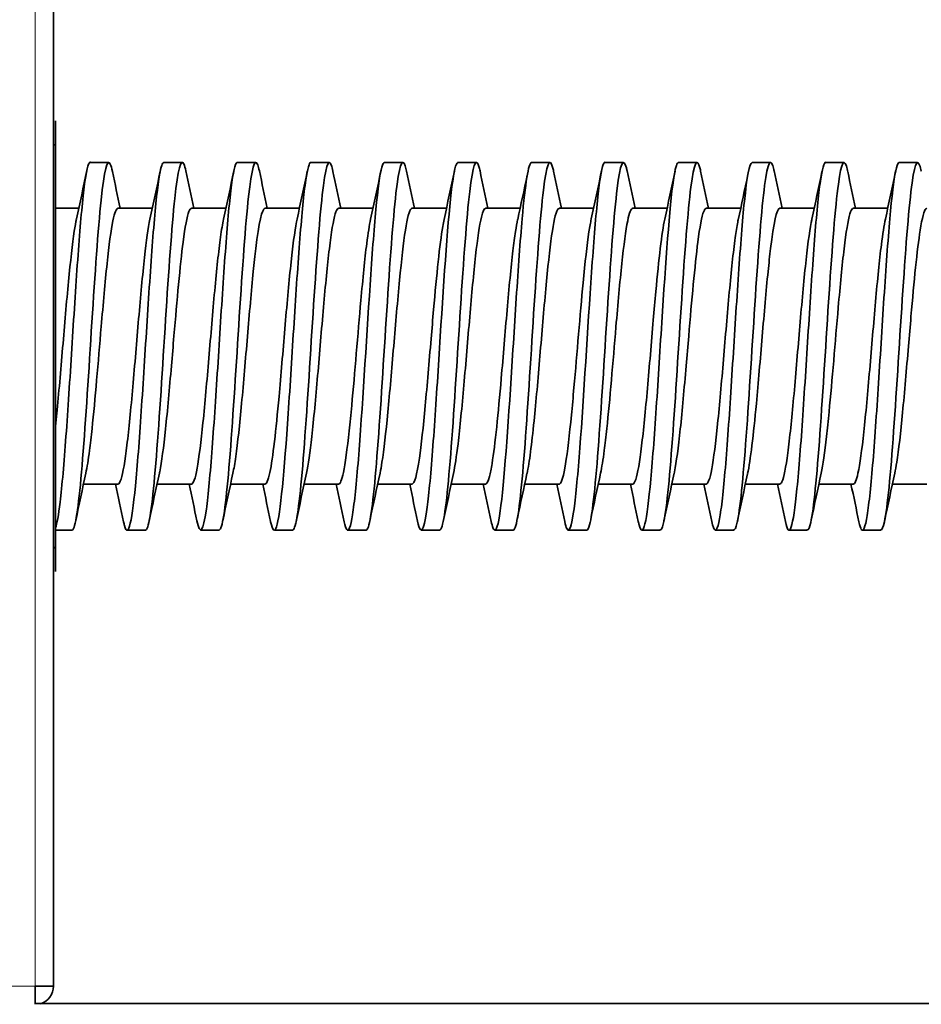
# Model space of a CAD drawing. Units: millimetres. Extents: x 1256 to 11261, y 111 to 7015.
# Drawn here: x 4407 to 4456, y 3315 to 3369 of the extents above; entities that cross this region are included whole.
import ezdxf

# ---------------------------------------------------------------- set-up
doc = ezdxf.new("R2010")
doc.units = ezdxf.units.MM
doc.layers.add('Widoczne (ISO)', color=1, linetype='Continuous', lineweight=35)
doc.layers.add('Widoczne wąskie (ISO)', color=3, linetype='Continuous', lineweight=9)

msp = doc.modelspace()

# ---------------------------------------------------------------- linework, layer by layer
at = {"layer": 'Widoczne (ISO)'}
for p, q in [((4409.225, 3316.268), (4409.225, 3385.868)), ((4409.325, 3363.318), (4409.325, 3338.818)), ((4409.225, 3361.968), (4409.325, 3362.068)), ((4412.225, 3361.068), (4411.225, 3361.068)), ((4416.225, 3361.068), (4415.226, 3361.068)), ((4420.221, 3361.068), (4419.225, 3361.068)), ((4424.225, 3361.068), (4423.225, 3361.068)), ((4428.225, 3361.068), (4427.226, 3361.068)), ((4432.225, 3361.068), (4431.225, 3361.068)), ((4436.225, 3361.068), (4435.225, 3361.068)), ((4440.225, 3361.068), (4439.225, 3361.068)), ((4444.225, 3361.068), (4443.226, 3361.068)), ((4448.225, 3361.068), (4447.225, 3361.068)), ((4452.225, 3361.068), (4451.225, 3361.068)), ((4456.225, 3361.068), (4455.226, 3361.068)), ((4410.598, 3358.568), (4409.325, 3358.568)), ((4414.598, 3358.568), (4412.726, 3358.568)), ((4418.599, 3358.568), (4416.725, 3358.568)), ((4422.598, 3358.568), (4420.726, 3358.568)), ((4426.599, 3358.568), (4424.725, 3358.568)), ((4430.597, 3358.568), (4428.726, 3358.568)), ((4434.602, 3358.568), (4432.725, 3358.568)), ((4438.598, 3358.568), (4436.726, 3358.568)), ((4442.597, 3358.568), (4440.725, 3358.568)), ((4446.601, 3358.568), (4444.725, 3358.568)), ((4450.599, 3358.568), (4448.726, 3358.568)), ((4454.598, 3358.568), (4452.726, 3358.568)), ((4411.725, 3358.14), (4411.725, 3358.14)), ((4419.726, 3358.138), (4419.726, 3358.138)), ((4451.725, 3358.13), (4451.725, 3358.131)), ((4424.013, 3354.343), (4424.013, 3354.344)), ((4428.013, 3354.343), (4428.013, 3354.343)), ((4432.013, 3354.342), (4432.013, 3354.343)), ((4435.438, 3354.343), (4435.438, 3354.343)), ((4436.013, 3354.343), (4436.013, 3354.343)), ((4440.013, 3354.342), (4440.013, 3354.344)), ((4447.438, 3354.338), (4447.438, 3354.339)), ((4411.725, 3351.067), (4411.725, 3351.07)), ((4415.725, 3351.069), (4415.725, 3351.071)), ((4419.726, 3351.065), (4419.725, 3351.069)), ((4421.726, 3351.068), (4421.725, 3351.07)), ((4427.725, 3351.067), (4427.725, 3351.067)), ((4431.726, 3351.068), (4431.726, 3351.068)), ((4433.726, 3351.064), (4433.726, 3351.065)), ((4435.725, 3351.07), (4435.725, 3351.074)), ((4439.725, 3351.065), (4439.725, 3351.067)), ((4443.726, 3351.069), (4443.725, 3351.07)), ((4447.726, 3351.068), (4447.725, 3351.073)), ((4409.438, 3347.795), (4409.438, 3347.794)), ((4410.013, 3347.794), (4410.013, 3347.794)), ((4418.013, 3347.794), (4418.013, 3347.794)), ((4430.013, 3347.794), (4430.013, 3347.795)), ((4433.438, 3347.796), (4433.438, 3347.794)), ((4442.013, 3347.794), (4442.013, 3347.794)), ((4446.013, 3347.795), (4446.013, 3347.795)), ((4449.438, 3347.794), (4449.438, 3347.794)), ((4450.013, 3347.794), (4450.013, 3347.794)), ((4412.726, 3343.568), (4410.852, 3343.568)), ((4416.726, 3343.568), (4414.852, 3343.568)), ((4420.725, 3343.568), (4418.852, 3343.568)), ((4424.726, 3343.568), (4422.852, 3343.568)), ((4428.725, 3343.568), (4426.852, 3343.568)), ((4432.725, 3343.568), (4430.855, 3343.568)), ((4436.725, 3343.568), (4434.85, 3343.568)), ((4440.726, 3343.568), (4438.851, 3343.568)), ((4444.725, 3343.568), (4442.854, 3343.568)), ((4448.725, 3343.568), (4446.852, 3343.568)), ((4452.726, 3343.568), (4450.852, 3343.568)), ((4456.726, 3343.568), (4454.852, 3343.568)), ((4410.225, 3341.068), (4409.325, 3341.068)), ((4414.225, 3341.068), (4413.243, 3341.068)), ((4418.225, 3341.068), (4417.226, 3341.068)), ((4422.225, 3341.068), (4421.249, 3341.068)), ((4426.225, 3341.068), (4425.252, 3341.068)), ((4430.225, 3341.068), (4429.225, 3341.068)), ((4434.225, 3341.068), (4433.225, 3341.068)), ((4438.225, 3341.068), (4437.235, 3341.068)), ((4442.225, 3341.068), (4441.226, 3341.068)), ((4446.225, 3341.068), (4445.237, 3341.068)), ((4450.225, 3341.068), (4449.225, 3341.068)), ((4454.225, 3341.068), (4453.254, 3341.068)), ((4409.225, 3340.168), (4409.325, 3340.068)), ((4408.225, 3316.268), (4409.225, 3316.268)), ((4408.225, 3315.282), (4408.225, 3316.268)), ((4658.225, 3315.318), (4408.225, 3315.318))]:
    msp.add_line(p, q, dxfattribs=at)
msp.add_arc((4408.225, 3316.268), 1, 287.2514, 0, dxfattribs=at)
for points, knots in [([(4411.225, 3361.077), (4411.208, 3361.079), (4411.084, 3361.009), (4410.854, 3359.747), (4410.536, 3355.969), (4410.218, 3350.939), (4409.9, 3345.968), (4409.602, 3342.475), (4409.411, 3341.401), (4409.325, 3341.19)], [249.756791, 249.756791, 249.756791, 249.756791, 249.840113, 250.339794, 250.839474, 251.339154, 251.838834, 252.338515, 252.741129, 252.741129, 252.741129, 252.741129]), ([(4410.225, 3341.071), (4410.252, 3341.069), (4410.279, 3341.095), (4410.473, 3341.48), (4410.64, 3342.885), (4410.975, 3347.043), (4411.142, 3349.77), (4411.476, 3354.975), (4411.643, 3357.419), (4411.977, 3360.607), (4412.144, 3361.33), (4412.35, 3360.896), (4412.389, 3360.756), (4412.427, 3360.564)], [-246.615083, -246.615083, -246.615083, -246.615083, -246.488257, -246.488257, -245.700847, -245.700847, -244.913437, -244.913437, -244.126026, -244.126026, -243.338616, -243.338616, -243.15609, -243.15609, -243.15609, -243.15609]), ([(4415.226, 3361.063), (4415.147, 3361.064), (4414.962, 3360.535), (4414.671, 3357.787), (4414.353, 3353.148), (4414.035, 3348.004), (4413.717, 3343.59), (4413.399, 3341.048), (4413.171, 3340.926), (4413.049, 3341.437), (4413.033, 3341.514)], [243.47278, 243.47278, 243.47278, 243.47278, 243.843951, 244.343631, 244.843311, 245.342991, 245.842672, 246.342352, 246.842032, 246.917617, 246.917617, 246.917617, 246.917617]), ([(4414.225, 3341.071), (4414.256, 3341.07), (4414.286, 3341.102), (4414.483, 3341.544), (4414.651, 3342.987), (4414.985, 3347.196), (4415.152, 3349.935), (4415.486, 3355.128), (4415.653, 3357.55), (4415.987, 3360.67), (4416.154, 3361.349), (4416.355, 3360.876), (4416.388, 3360.756), (4416.421, 3360.598)], [-240.331906, -240.331906, -240.331906, -240.331906, -240.188975, -240.188975, -239.401564, -239.401564, -238.614154, -238.614154, -237.826744, -237.826744, -237.039333, -237.039333, -236.883555, -236.883555, -236.883555, -236.883555]), ([(4419.225, 3361.068), (4419.192, 3361.069), (4419.052, 3360.899), (4418.807, 3359.316), (4418.489, 3355.266), (4418.171, 3350.158), (4417.853, 3345.329), (4417.47, 3341.096), (4417.194, 3340.764), (4417.023, 3341.572)], [237.190301, 237.190301, 237.190301, 237.190301, 237.348108, 237.847788, 238.347468, 238.847148, 239.346829, 239.846509, 240.649117, 240.649117, 240.649117, 240.649117]), ([(4418.225, 3341.072), (4418.259, 3341.07), (4418.293, 3341.11), (4418.494, 3341.61), (4418.661, 3343.092), (4418.995, 3347.351), (4419.162, 3350.101), (4419.496, 3355.281), (4419.663, 3357.679), (4419.998, 3360.73), (4420.165, 3361.365), (4420.361, 3360.853), (4420.39, 3360.746), (4420.418, 3360.609)], [-234.048728, -234.048728, -234.048728, -234.048728, -233.889692, -233.889692, -233.102282, -233.102282, -232.314871, -232.314871, -231.527461, -231.527461, -230.740051, -230.740051, -230.603904, -230.603904, -230.603904, -230.603904]), ([(4423.225, 3361.067), (4423.131, 3361.067), (4422.931, 3360.364), (4422.624, 3357.169), (4422.306, 3352.401), (4421.882, 3345.521), (4421.458, 3340.714), (4421.138, 3341.029), (4421.031, 3341.535), (4421.03, 3341.541)], [230.907111, 230.907111, 230.907111, 230.907111, 231.351945, 231.851625, 232.351305, 232.850986, 233.850346, 234.350026, 234.355514, 234.355514, 234.355514, 234.355514]), ([(4422.225, 3341.073), (4422.263, 3341.07), (4422.3, 3341.119), (4422.504, 3341.678), (4422.671, 3343.199), (4423.005, 3347.507), (4423.172, 3350.267), (4423.507, 3355.432), (4423.674, 3357.806), (4424.008, 3360.788), (4424.175, 3361.379), (4424.369, 3360.823), (4424.396, 3360.717), (4424.424, 3360.585)], [-227.765548, -227.765548, -227.765548, -227.765548, -227.590409, -227.590409, -226.802999, -226.802999, -226.015589, -226.015589, -225.228179, -225.228179, -224.440768, -224.440768, -224.312574, -224.312574, -224.312574, -224.312574]), ([(4427.226, 3361.067), (4427.176, 3361.068), (4427.021, 3360.787), (4426.759, 3358.825), (4426.335, 3353.106), (4425.911, 3345.708), (4425.487, 3341.53), (4425.23, 3340.822), (4425.079, 3341.304), (4425.034, 3341.519)], [224.623575, 224.623575, 224.623575, 224.623575, 224.856102, 225.355782, 225.855463, 226.854823, 227.354503, 227.854183, 228.065899, 228.065899, 228.065899, 228.065899]), ([(4426.225, 3341.073), (4426.266, 3341.071), (4426.307, 3341.129), (4426.514, 3341.749), (4426.681, 3343.308), (4427.015, 3347.664), (4427.183, 3350.433), (4427.517, 3355.582), (4427.684, 3357.931), (4428.018, 3360.844), (4428.185, 3361.39), (4428.376, 3360.796), (4428.4, 3360.699), (4428.424, 3360.581)], [-221.482366, -221.482366, -221.482366, -221.482366, -221.291127, -221.291127, -220.503717, -220.503717, -219.716306, -219.716306, -218.928896, -218.928896, -218.141486, -218.141486, -218.028121, -218.028121, -218.028121, -218.028121]), ([(4431.225, 3361.064), (4431.221, 3361.064), (4431.111, 3361.049), (4430.789, 3359.699), (4430.365, 3353.308), (4429.941, 3346.566), (4429.529, 3341.406), (4429.224, 3340.601), (4429.025, 3341.549)], [218.341322, 218.341322, 218.341322, 218.341322, 218.360259, 218.859939, 219.8593, 220.35898, 220.85866, 221.797275, 221.797275, 221.797275, 221.797275]), ([(4430.225, 3341.074), (4430.269, 3341.071), (4430.313, 3341.14), (4430.524, 3341.822), (4430.692, 3343.419), (4431.026, 3347.821), (4431.193, 3350.599), (4431.527, 3355.731), (4431.694, 3358.055), (4432.028, 3360.897), (4432.195, 3361.398), (4432.382, 3360.772), (4432.401, 3360.692), (4432.421, 3360.599)], [-215.199183, -215.199183, -215.199183, -215.199183, -214.991844, -214.991844, -214.204434, -214.204434, -213.417024, -213.417024, -212.629613, -212.629613, -211.842203, -211.842203, -211.750419, -211.750419, -211.750419, -211.750419]), ([(4435.225, 3361.067), (4435.054, 3361.04), (4434.777, 3359.237), (4434.394, 3353.792), (4433.97, 3346.904), (4433.546, 3341.331), (4433.197, 3340.893), (4433.06, 3341.4), (4433.029, 3341.546)], [212.057613, 212.057613, 212.057613, 212.057613, 212.863777, 213.363457, 213.863137, 214.862498, 215.362178, 215.507633, 215.507633, 215.507633, 215.507633]), ([(4434.225, 3341.075), (4434.273, 3341.072), (4434.32, 3341.151), (4434.535, 3341.898), (4434.702, 3343.532), (4435.036, 3347.98), (4435.203, 3350.765), (4435.537, 3355.879), (4435.704, 3358.176), (4436.039, 3360.947), (4436.206, 3361.403), (4436.389, 3360.742), (4436.406, 3360.673), (4436.422, 3360.593)], [-208.915998, -208.915998, -208.915998, -208.915998, -208.692562, -208.692562, -207.905151, -207.905151, -207.117741, -207.117741, -206.330331, -206.330331, -205.54292, -205.54292, -205.465348, -205.465348, -205.465348, -205.465348]), ([(4439.226, 3361.074), (4439.206, 3361.076), (4439.08, 3360.996), (4438.848, 3359.693), (4438.423, 3354.589), (4437.999, 3347.094), (4437.575, 3342.179), (4437.287, 3340.798), (4437.105, 3341.178), (4437.029, 3341.541)], [205.774151, 205.774151, 205.774151, 205.774151, 205.868253, 206.367934, 206.867614, 207.866974, 208.366655, 208.866335, 209.224739, 209.224739, 209.224739, 209.224739]), ([(4438.225, 3341.075), (4438.276, 3341.072), (4438.327, 3341.164), (4438.545, 3341.976), (4438.712, 3343.647), (4439.046, 3348.139), (4439.213, 3350.931), (4439.548, 3356.026), (4439.715, 3358.296), (4440.049, 3360.995), (4440.216, 3361.406), (4440.396, 3360.714), (4440.408, 3360.659), (4440.421, 3360.599)], [-202.632811, -202.632811, -202.632811, -202.632811, -202.393279, -202.393279, -201.605869, -201.605869, -200.818458, -200.818458, -200.031048, -200.031048, -199.243638, -199.243638, -199.18373, -199.18373, -199.18373, -199.18373]), ([(4443.226, 3361.064), (4443.145, 3361.068), (4442.852, 3360.22), (4442.453, 3354.79), (4442.029, 3347.882), (4441.71, 3343.533), (4441.392, 3340.993), (4441.165, 3340.955), (4441.044, 3341.468), (4441.029, 3341.539)], [199.490593, 199.490593, 199.490593, 199.490593, 199.872091, 200.871451, 201.371131, 201.870812, 202.370492, 202.870172, 202.940769, 202.940769, 202.940769, 202.940769]), ([(4442.225, 3341.076), (4442.28, 3341.073), (4442.334, 3341.177), (4442.555, 3342.056), (4442.722, 3343.764), (4443.056, 3348.299), (4443.224, 3351.098), (4443.558, 3356.171), (4443.725, 3358.414), (4444.059, 3361.04), (4444.226, 3361.407), (4444.403, 3360.684), (4444.412, 3360.642), (4444.422, 3360.596)], [-196.349622, -196.349622, -196.349622, -196.349622, -196.093997, -196.093997, -195.306586, -195.306586, -194.519176, -194.519176, -193.731766, -193.731766, -192.944355, -192.944355, -192.899662, -192.899662, -192.899662, -192.899662]), ([(4447.225, 3361.052), (4447.083, 3361.036), (4446.836, 3359.755), (4446.482, 3355.134), (4446.164, 3350.076), (4445.846, 3345.206), (4445.528, 3341.801), (4445.256, 3340.809), (4445.09, 3341.253), (4445.03, 3341.539)], [193.208594, 193.208594, 193.208594, 193.208594, 193.875928, 194.375608, 194.875288, 195.374969, 195.874649, 196.374329, 196.657151, 196.657151, 196.657151, 196.657151]), ([(4446.225, 3341.076), (4446.283, 3341.074), (4446.341, 3341.192), (4446.565, 3342.139), (4446.733, 3343.883), (4447.067, 3348.46), (4447.234, 3351.264), (4447.568, 3356.316), (4447.735, 3358.531), (4448.069, 3361.083), (4448.236, 3361.404), (4448.408, 3360.658), (4448.413, 3360.636), (4448.418, 3360.613)], [-190.066432, -190.066432, -190.066432, -190.066432, -189.794714, -189.794714, -189.007304, -189.007304, -188.219893, -188.219893, -187.432483, -187.432483, -186.645073, -186.645073, -186.622038, -186.622038, -186.622038, -186.622038]), ([(4451.225, 3361.081), (4451.129, 3361.079), (4450.926, 3360.31), (4450.617, 3357.102), (4450.299, 3352.27), (4449.981, 3347.168), (4449.663, 3343.012), (4449.346, 3340.825), (4449.134, 3341.042), (4449.029, 3341.544)], [186.925318, 186.925318, 186.925318, 186.925318, 187.380085, 187.879765, 188.379446, 188.879126, 189.378806, 189.878486, 190.375507, 190.375507, 190.375507, 190.375507]), ([(4450.225, 3341.077), (4450.286, 3341.074), (4450.348, 3341.207), (4450.576, 3342.224), (4450.743, 3344.003), (4451.077, 3348.621), (4451.244, 3351.431), (4451.578, 3356.458), (4451.745, 3358.645), (4452.08, 3361.123), (4452.247, 3361.399), (4452.417, 3360.618), (4452.421, 3360.602), (4452.424, 3360.585)], [-183.78324, -183.78324, -183.78324, -183.78324, -183.495431, -183.495431, -182.708021, -182.708021, -181.920611, -181.920611, -181.1332, -181.1332, -180.34579, -180.34579, -180.329582, -180.329582, -180.329582, -180.329582]), ([(4455.226, 3361.065), (4455.174, 3361.067), (4455.016, 3360.775), (4454.753, 3358.749), (4454.435, 3354.433), (4454.117, 3349.301), (4453.799, 3344.577), (4453.48, 3341.489), (4453.226, 3340.825), (4453.077, 3341.311), (4453.035, 3341.514)], [180.641187, 180.641187, 180.641187, 180.641187, 180.884242, 181.383922, 181.883603, 182.383283, 182.882963, 183.382643, 183.882323, 184.082584, 184.082584, 184.082584, 184.082584]), ([(4454.225, 3341.077), (4454.29, 3341.075), (4454.354, 3341.223), (4454.586, 3342.311), (4454.753, 3344.126), (4455.087, 3348.783), (4455.254, 3351.597), (4455.589, 3356.6), (4455.756, 3358.757), (4456.09, 3361.16), (4456.257, 3361.391), (4456.424, 3360.584), (4456.424, 3360.583), (4456.425, 3360.582)], [-177.500047, -177.500047, -177.500047, -177.500047, -177.196149, -177.196149, -176.408738, -176.408738, -175.621328, -175.621328, -174.833918, -174.833918, -174.046508, -174.046508, -174.045364, -174.045364, -174.045364, -174.045364]), ([(4412.726, 3358.563), (4412.681, 3358.565), (4412.636, 3358.512), (4412.591, 3358.401), (4412.545, 3358.287), (4412.499, 3358.116), (4412.453, 3357.891), (4412.347, 3357.375), (4412.241, 3356.568), (4412.135, 3355.563), (4412.028, 3354.557), (4411.922, 3353.363), (4411.816, 3352.133), (4411.65, 3350.207), (4411.484, 3348.162), (4411.318, 3346.593), (4411.272, 3346.157), (4411.226, 3345.757), (4411.18, 3345.402), (4411.114, 3344.895), (4411.048, 3344.479), (4410.982, 3344.172)], [243.473023, 243.473023, 243.473023, 243.473023, 243.684575, 243.684575, 243.684575, 243.90183, 243.90183, 243.90183, 244.401628, 244.401628, 244.401628, 244.901427, 244.901427, 244.901427, 245.68377, 245.68377, 245.68377, 245.901025, 245.901025, 245.901025, 246.211383, 246.211383, 246.211383, 246.211383]), ([(4416.725, 3358.567), (4416.68, 3358.567), (4416.634, 3358.511), (4416.589, 3358.397), (4416.483, 3358.13), (4416.377, 3357.549), (4416.271, 3356.735), (4416.105, 3355.46), (4415.939, 3353.578), (4415.773, 3351.627), (4415.727, 3351.086), (4415.681, 3350.54), (4415.635, 3350.004), (4415.528, 3348.771), (4415.422, 3347.572), (4415.316, 3346.57), (4415.21, 3345.568), (4415.104, 3344.765), (4414.998, 3344.247), (4414.993, 3344.22), (4414.987, 3344.193), (4414.981, 3344.167)], [237.19098, 237.19098, 237.19098, 237.19098, 237.404445, 237.404445, 237.404445, 237.904244, 237.904244, 237.904244, 238.686586, 238.686586, 238.686586, 238.903841, 238.903841, 238.903841, 239.40364, 239.40364, 239.40364, 239.903439, 239.903439, 239.903439, 239.929926, 239.929926, 239.929926, 239.929926]), ([(4420.726, 3358.568), (4420.726, 3358.568), (4420.726, 3358.568), (4420.725, 3358.568), (4420.559, 3358.567), (4420.393, 3357.767), (4420.227, 3356.388), (4420.181, 3356.006), (4420.135, 3355.581), (4420.089, 3355.126), (4419.983, 3354.078), (4419.877, 3352.848), (4419.771, 3351.599), (4419.665, 3350.35), (4419.559, 3349.089), (4419.453, 3347.955), (4419.347, 3346.821), (4419.241, 3345.812), (4419.135, 3345.063), (4419.084, 3344.703), (4419.033, 3344.403), (4418.982, 3344.168)], [230.906736, 230.906736, 230.906736, 230.906736, 230.90706, 230.90706, 230.90706, 231.689403, 231.689403, 231.689403, 231.906658, 231.906658, 231.906658, 232.406457, 232.406457, 232.406457, 232.906255, 232.906255, 232.906255, 233.406054, 233.406054, 233.406054, 233.646233, 233.646233, 233.646233, 233.646233]), ([(4424.725, 3358.567), (4424.711, 3358.568), (4424.696, 3358.562), (4424.682, 3358.551), (4424.636, 3358.514), (4424.59, 3358.418), (4424.544, 3358.265), (4424.438, 3357.915), (4424.331, 3357.254), (4424.225, 3356.368), (4424.119, 3355.482), (4424.013, 3354.38), (4423.907, 3353.184), (4423.801, 3351.987), (4423.695, 3350.694), (4423.589, 3349.473), (4423.483, 3348.251), (4423.377, 3347.1), (4423.271, 3346.157), (4423.174, 3345.295), (4423.077, 3344.608), (4422.98, 3344.162)], [224.624064, 224.624064, 224.624064, 224.624064, 224.692219, 224.692219, 224.692219, 224.909474, 224.909474, 224.909474, 225.409273, 225.409273, 225.409273, 225.909072, 225.909072, 225.909072, 226.408871, 226.408871, 226.408871, 226.908669, 226.908669, 226.908669, 227.364993, 227.364993, 227.364993, 227.364993]), ([(4428.726, 3358.568), (4428.71, 3358.568), (4428.695, 3358.562), (4428.68, 3358.549), (4428.574, 3358.459), (4428.468, 3358.053), (4428.362, 3357.379), (4428.256, 3356.705), (4428.15, 3355.759), (4428.044, 3354.661), (4427.938, 3353.564), (4427.831, 3352.316), (4427.725, 3351.068), (4427.619, 3349.82), (4427.513, 3348.572), (4427.407, 3347.475), (4427.301, 3346.377), (4427.195, 3345.431), (4427.089, 3344.757), (4427.054, 3344.532), (4427.018, 3344.337), (4426.983, 3344.174)], [218.340281, 218.340281, 218.340281, 218.340281, 218.412089, 218.412089, 218.412089, 218.911888, 218.911888, 218.911888, 219.411687, 219.411687, 219.411687, 219.911486, 219.911486, 219.911486, 220.411285, 220.411285, 220.411285, 220.911083, 220.911083, 220.911083, 221.077871, 221.077871, 221.077871, 221.077871]), ([(4432.725, 3358.567), (4432.649, 3358.566), (4432.574, 3358.407), (4432.498, 3358.095), (4432.392, 3357.658), (4432.286, 3356.923), (4432.18, 3355.979), (4432.074, 3355.036), (4431.968, 3353.885), (4431.862, 3352.664), (4431.756, 3351.442), (4431.65, 3350.149), (4431.544, 3348.952), (4431.438, 3347.756), (4431.331, 3346.654), (4431.225, 3345.768), (4431.143, 3345.082), (4431.061, 3344.53), (4430.979, 3344.154)], [212.057939, 212.057939, 212.057939, 212.057939, 212.414503, 212.414503, 212.414503, 212.914302, 212.914302, 212.914302, 213.414101, 213.414101, 213.414101, 213.9139, 213.9139, 213.9139, 214.413699, 214.413699, 214.413699, 214.800911, 214.800911, 214.800911, 214.800911]), ([(4436.726, 3358.567), (4436.695, 3358.568), (4436.665, 3358.543), (4436.635, 3358.492), (4436.528, 3358.314), (4436.422, 3357.822), (4436.316, 3357.073), (4436.21, 3356.324), (4436.104, 3355.315), (4435.998, 3354.181), (4435.892, 3353.047), (4435.786, 3351.786), (4435.68, 3350.537), (4435.574, 3349.289), (4435.468, 3348.058), (4435.362, 3347.01), (4435.234, 3345.746), (4435.106, 3344.74), (4434.978, 3344.152)], [205.774199, 205.774199, 205.774199, 205.774199, 205.917118, 205.917118, 205.917118, 206.416917, 206.416917, 206.416917, 206.916716, 206.916716, 206.916716, 207.416515, 207.416515, 207.416515, 207.916314, 207.916314, 207.916314, 208.519389, 208.519389, 208.519389, 208.519389]), ([(4440.725, 3358.568), (4440.634, 3358.566), (4440.544, 3358.333), (4440.453, 3357.889), (4440.347, 3357.371), (4440.241, 3356.568), (4440.135, 3355.566), (4440.028, 3354.564), (4439.922, 3353.365), (4439.816, 3352.132), (4439.65, 3350.201), (4439.484, 3348.156), (4439.318, 3346.59), (4439.272, 3346.155), (4439.226, 3345.755), (4439.18, 3345.402), (4439.114, 3344.896), (4439.048, 3344.48), (4438.982, 3344.174)], [199.491228, 199.491228, 199.491228, 199.491228, 199.919533, 199.919533, 199.919533, 200.419331, 200.419331, 200.419331, 200.91913, 200.91913, 200.91913, 201.701473, 201.701473, 201.701473, 201.918728, 201.918728, 201.918728, 202.22917, 202.22917, 202.22917, 202.22917]), ([(4444.725, 3358.567), (4444.68, 3358.567), (4444.634, 3358.511), (4444.589, 3358.398), (4444.483, 3358.132), (4444.377, 3357.55), (4444.271, 3356.734), (4444.105, 3355.456), (4443.939, 3353.571), (4443.773, 3351.623), (4443.727, 3351.082), (4443.681, 3350.538), (4443.635, 3350.003), (4443.528, 3348.773), (4443.422, 3347.579), (4443.316, 3346.573), (4443.21, 3345.568), (4443.104, 3344.761), (4442.998, 3344.245), (4442.994, 3344.222), (4442.989, 3344.201), (4442.984, 3344.179)], [193.208417, 193.208417, 193.208417, 193.208417, 193.422148, 193.422148, 193.422148, 193.921947, 193.921947, 193.921947, 194.704289, 194.704289, 194.704289, 194.921544, 194.921544, 194.921544, 195.421343, 195.421343, 195.421343, 195.921142, 195.921142, 195.921142, 195.942817, 195.942817, 195.942817, 195.942817]), ([(4448.726, 3358.568), (4448.726, 3358.568), (4448.726, 3358.568), (4448.725, 3358.568), (4448.559, 3358.567), (4448.393, 3357.763), (4448.227, 3356.386), (4448.181, 3356.003), (4448.135, 3355.579), (4448.089, 3355.125), (4447.983, 3354.079), (4447.877, 3352.855), (4447.771, 3351.603), (4447.665, 3350.351), (4447.559, 3349.081), (4447.453, 3347.95), (4447.294, 3346.254), (4447.134, 3344.859), (4446.975, 3344.139)], [186.924311, 186.924311, 186.924311, 186.924311, 186.924763, 186.924763, 186.924763, 187.707106, 187.707106, 187.707106, 187.924361, 187.924361, 187.924361, 188.424159, 188.424159, 188.424159, 188.923958, 188.923958, 188.923958, 189.673808, 189.673808, 189.673808, 189.673808]), ([(4452.726, 3358.567), (4452.711, 3358.568), (4452.697, 3358.562), (4452.682, 3358.55), (4452.636, 3358.513), (4452.59, 3358.417), (4452.544, 3358.265), (4452.438, 3357.915), (4452.331, 3357.259), (4452.225, 3356.371), (4452.119, 3355.484), (4452.013, 3354.372), (4451.907, 3353.179), (4451.741, 3351.312), (4451.575, 3349.215), (4451.409, 3347.495), (4451.363, 3347.017), (4451.317, 3346.569), (4451.271, 3346.159), (4451.174, 3345.302), (4451.078, 3344.611), (4450.981, 3344.165)], [180.64116, 180.64116, 180.64116, 180.64116, 180.709922, 180.709922, 180.709922, 180.927177, 180.927177, 180.927177, 181.426976, 181.426976, 181.426976, 181.926775, 181.926775, 181.926775, 182.709117, 182.709117, 182.709117, 182.926372, 182.926372, 182.926372, 183.381204, 183.381204, 183.381204, 183.381204]), ([(4456.725, 3358.568), (4456.71, 3358.568), (4456.695, 3358.562), (4456.68, 3358.549), (4456.574, 3358.459), (4456.468, 3358.049), (4456.362, 3357.376), (4456.196, 3356.324), (4456.03, 3354.596), (4455.864, 3352.686), (4455.818, 3352.156), (4455.772, 3351.613), (4455.725, 3351.071), (4455.619, 3349.825), (4455.513, 3348.568), (4455.407, 3347.47), (4455.301, 3346.371), (4455.195, 3345.435), (4455.089, 3344.76), (4455.053, 3344.531), (4455.017, 3344.332), (4454.981, 3344.166)], [174.358708, 174.358708, 174.358708, 174.358708, 174.429792, 174.429792, 174.429792, 174.929591, 174.929591, 174.929591, 175.711934, 175.711934, 175.711934, 175.929189, 175.929189, 175.929189, 176.428987, 176.428987, 176.428987, 176.928786, 176.928786, 176.928786, 177.098735, 177.098735, 177.098735, 177.098735]), ([(4410.473, 3357.986), (4410.434, 3357.805), (4410.394, 3357.584), (4410.354, 3357.326), (4410.248, 3356.636), (4410.142, 3355.687), (4410.036, 3354.587), (4409.93, 3353.486), (4409.824, 3352.228), (4409.718, 3350.979), (4409.612, 3349.729), (4409.506, 3348.486), (4409.4, 3347.397), (4409.375, 3347.143), (4409.35, 3346.897), (4409.325, 3346.661)], [250.152585, 250.152585, 250.152585, 250.152585, 250.339794, 250.339794, 250.339794, 250.839474, 250.839474, 250.839474, 251.339154, 251.339154, 251.339154, 251.838834, 251.838834, 251.838834, 251.955731, 251.955731, 251.955731, 251.955731]), ([(4414.47, 3357.972), (4414.37, 3357.514), (4414.271, 3356.798), (4414.171, 3355.902), (4414.065, 3354.946), (4413.959, 3353.788), (4413.853, 3352.565), (4413.747, 3351.342), (4413.641, 3350.056), (4413.535, 3348.862), (4413.429, 3347.667), (4413.323, 3346.564), (4413.217, 3345.694), (4413.111, 3344.824), (4413.005, 3344.184), (4412.899, 3343.846), (4412.841, 3343.662), (4412.783, 3343.57), (4412.726, 3343.57)], [243.875266, 243.875266, 243.875266, 243.875266, 244.343631, 244.343631, 244.343631, 244.843311, 244.843311, 244.843311, 245.342991, 245.342991, 245.342991, 245.842672, 245.842672, 245.842672, 246.342352, 246.342352, 246.342352, 246.614723, 246.614723, 246.614723, 246.614723]), ([(4418.47, 3357.973), (4418.416, 3357.722), (4418.361, 3357.397), (4418.307, 3357.004), (4418.201, 3356.242), (4418.095, 3355.228), (4417.989, 3354.083), (4417.883, 3352.939), (4417.777, 3351.662), (4417.671, 3350.42), (4417.565, 3349.178), (4417.459, 3347.969), (4417.353, 3346.925), (4417.246, 3345.882), (4417.14, 3345.013), (4417.034, 3344.433), (4416.931, 3343.869), (4416.829, 3343.579), (4416.726, 3343.575)], [237.590815, 237.590815, 237.590815, 237.590815, 237.847788, 237.847788, 237.847788, 238.347468, 238.347468, 238.347468, 238.847148, 238.847148, 238.847148, 239.346829, 239.346829, 239.346829, 239.846509, 239.846509, 239.846509, 240.331493, 240.331493, 240.331493, 240.331493]), ([(4422.469, 3357.97), (4422.46, 3357.928), (4422.451, 3357.884), (4422.442, 3357.839), (4422.336, 3357.301), (4422.23, 3356.472), (4422.124, 3355.461), (4422.018, 3354.451), (4421.912, 3353.261), (4421.806, 3352.019), (4421.7, 3350.777), (4421.594, 3349.491), (4421.488, 3348.331), (4421.322, 3346.515), (4421.156, 3344.992), (4420.99, 3344.205), (4420.944, 3343.986), (4420.898, 3343.822), (4420.852, 3343.716), (4420.809, 3343.618), (4420.767, 3343.569), (4420.725, 3343.569)], [231.309269, 231.309269, 231.309269, 231.309269, 231.351945, 231.351945, 231.351945, 231.851625, 231.851625, 231.851625, 232.351305, 232.351305, 232.351305, 232.850986, 232.850986, 232.850986, 233.633332, 233.633332, 233.633332, 233.850346, 233.850346, 233.850346, 234.049464, 234.049464, 234.049464, 234.049464]), ([(4426.47, 3357.974), (4426.4, 3357.651), (4426.33, 3357.204), (4426.259, 3356.65), (4426.153, 3355.814), (4426.047, 3354.735), (4425.941, 3353.56), (4425.775, 3351.721), (4425.609, 3349.614), (4425.443, 3347.85), (4425.397, 3347.36), (4425.351, 3346.897), (4425.305, 3346.471), (4425.199, 3345.489), (4425.093, 3344.694), (4424.987, 3344.193), (4424.9, 3343.781), (4424.813, 3343.57), (4424.726, 3343.569)], [225.024614, 225.024614, 225.024614, 225.024614, 225.355782, 225.355782, 225.355782, 225.855463, 225.855463, 225.855463, 226.637809, 226.637809, 226.637809, 226.854823, 226.854823, 226.854823, 227.354503, 227.354503, 227.354503, 227.764799, 227.764799, 227.764799, 227.764799]), ([(4430.468, 3357.96), (4430.444, 3357.847), (4430.419, 3357.72), (4430.395, 3357.578), (4430.229, 3356.609), (4430.063, 3354.943), (4429.897, 3353.06), (4429.851, 3352.538), (4429.805, 3352.001), (4429.759, 3351.462), (4429.653, 3350.221), (4429.547, 3348.954), (4429.441, 3347.823), (4429.335, 3346.691), (4429.228, 3345.704), (4429.122, 3344.978), (4428.99, 3344.073), (4428.858, 3343.578), (4428.725, 3343.571)], [218.745263, 218.745263, 218.745263, 218.745263, 218.859939, 218.859939, 218.859939, 219.642286, 219.642286, 219.642286, 219.8593, 219.8593, 219.8593, 220.35898, 220.35898, 220.35898, 220.85866, 220.85866, 220.85866, 221.482531, 221.482531, 221.482531, 221.482531]), ([(4434.469, 3357.961), (4434.429, 3357.78), (4434.39, 3357.56), (4434.35, 3357.302), (4434.304, 3357), (4434.258, 3356.651), (4434.212, 3356.261), (4434.106, 3355.365), (4434, 3354.243), (4433.894, 3353.031), (4433.788, 3351.82), (4433.682, 3350.529), (4433.576, 3349.321), (4433.41, 3347.428), (4433.244, 3345.718), (4433.078, 3344.689), (4433.032, 3344.404), (4432.986, 3344.169), (4432.94, 3343.99), (4432.868, 3343.713), (4432.797, 3343.57), (4432.725, 3343.569)], [212.460727, 212.460727, 212.460727, 212.460727, 212.646763, 212.646763, 212.646763, 212.863777, 212.863777, 212.863777, 213.363457, 213.363457, 213.363457, 213.863137, 213.863137, 213.863137, 214.645484, 214.645484, 214.645484, 214.862498, 214.862498, 214.862498, 215.199011, 215.199011, 215.199011, 215.199011]), ([(4438.473, 3357.986), (4438.431, 3357.796), (4438.389, 3357.561), (4438.348, 3357.285), (4438.241, 3356.583), (4438.135, 3355.617), (4438.029, 3354.513), (4437.863, 3352.784), (4437.697, 3350.684), (4437.531, 3348.818), (4437.485, 3348.301), (4437.439, 3347.801), (4437.393, 3347.332), (4437.287, 3346.252), (4437.181, 3345.322), (4437.075, 3344.669), (4436.969, 3344.016), (4436.863, 3343.64), (4436.757, 3343.577), (4436.746, 3343.571), (4436.736, 3343.568), (4436.725, 3343.568)], [206.171279, 206.171279, 206.171279, 206.171279, 206.367934, 206.367934, 206.367934, 206.867614, 206.867614, 206.867614, 207.649961, 207.649961, 207.649961, 207.866974, 207.866974, 207.866974, 208.366655, 208.366655, 208.366655, 208.866335, 208.866335, 208.866335, 208.916358, 208.916358, 208.916358, 208.916358]), ([(4442.471, 3357.975), (4442.309, 3357.233), (4442.147, 3355.793), (4441.985, 3354.042), (4441.939, 3353.544), (4441.893, 3353.023), (4441.847, 3352.491), (4441.741, 3351.268), (4441.635, 3349.974), (4441.529, 3348.782), (4441.423, 3347.589), (4441.317, 3346.504), (4441.21, 3345.644), (4441.104, 3344.783), (4440.998, 3344.148), (4440.892, 3343.824), (4440.837, 3343.654), (4440.781, 3343.569), (4440.726, 3343.569)], [199.891223, 199.891223, 199.891223, 199.891223, 200.654437, 200.654437, 200.654437, 200.871451, 200.871451, 200.871451, 201.371131, 201.371131, 201.371131, 201.870812, 201.870812, 201.870812, 202.370492, 202.370492, 202.370492, 202.632551, 202.632551, 202.632551, 202.632551]), ([(4446.465, 3357.947), (4446.456, 3357.907), (4446.447, 3357.864), (4446.438, 3357.819), (4446.392, 3357.582), (4446.346, 3357.293), (4446.3, 3356.958), (4446.194, 3356.187), (4446.088, 3355.158), (4445.982, 3354.006), (4445.876, 3352.855), (4445.77, 3351.589), (4445.664, 3350.348), (4445.558, 3349.107), (4445.452, 3347.89), (4445.346, 3346.856), (4445.24, 3345.821), (4445.134, 3344.969), (4445.028, 3344.398), (4444.927, 3343.855), (4444.826, 3343.569), (4444.725, 3343.568)], [193.617676, 193.617676, 193.617676, 193.617676, 193.658914, 193.658914, 193.658914, 193.875928, 193.875928, 193.875928, 194.375608, 194.375608, 194.375608, 194.875288, 194.875288, 194.875288, 195.374969, 195.374969, 195.374969, 195.874649, 195.874649, 195.874649, 196.349725, 196.349725, 196.349725, 196.349725]), ([(4450.472, 3357.98), (4450.46, 3357.925), (4450.448, 3357.865), (4450.436, 3357.802), (4450.33, 3357.251), (4450.223, 3356.42), (4450.117, 3355.402), (4450.011, 3354.385), (4449.905, 3353.177), (4449.799, 3351.936), (4449.693, 3350.694), (4449.587, 3349.419), (4449.481, 3348.261), (4449.375, 3347.104), (4449.269, 3346.066), (4449.163, 3345.273), (4449.057, 3344.479), (4448.951, 3343.932), (4448.845, 3343.699), (4448.805, 3343.612), (4448.765, 3343.569), (4448.725, 3343.569)], [187.32278, 187.32278, 187.32278, 187.32278, 187.380085, 187.380085, 187.380085, 187.879765, 187.879765, 187.879765, 188.379446, 188.379446, 188.379446, 188.879126, 188.879126, 188.879126, 189.378806, 189.378806, 189.378806, 189.878486, 189.878486, 189.878486, 190.066533, 190.066533, 190.066533, 190.066533]), ([(4454.47, 3357.975), (4454.398, 3357.64), (4454.325, 3357.172), (4454.253, 3356.594), (4454.147, 3355.749), (4454.041, 3354.671), (4453.935, 3353.49), (4453.829, 3352.308), (4453.723, 3351.025), (4453.617, 3349.794), (4453.511, 3348.562), (4453.405, 3347.381), (4453.299, 3346.405), (4453.192, 3345.429), (4453.086, 3344.652), (4452.98, 3344.163), (4452.896, 3343.772), (4452.811, 3343.57), (4452.726, 3343.569)], [181.042109, 181.042109, 181.042109, 181.042109, 181.383922, 181.383922, 181.383922, 181.883603, 181.883603, 181.883603, 182.383283, 182.383283, 182.383283, 182.882963, 182.882963, 182.882963, 183.382643, 183.382643, 183.382643, 183.782618, 183.782618, 183.782618, 183.782618])]:
    msp.add_open_spline(points, degree=3, knots=knots, dxfattribs=at)
for points in [[(4410.473, 3357.989), (4410.663, 3358.865), (4410.849, 3359.742), (4411.033, 3360.62)], [(4412.427, 3360.564), (4412.567, 3359.898), (4412.709, 3359.232), (4412.852, 3358.568)], [(4414.469, 3357.972), (4414.659, 3358.843), (4414.844, 3359.717), (4415.028, 3360.591)], [(4416.423, 3360.601), (4416.565, 3359.923), (4416.708, 3359.245), (4416.853, 3358.568)], [(4418.47, 3357.973), (4418.66, 3358.848), (4418.846, 3359.724), (4419.03, 3360.601)], [(4420.419, 3360.61), (4420.562, 3359.929), (4420.706, 3359.248), (4420.852, 3358.568)], [(4422.469, 3357.97), (4422.659, 3358.843), (4422.844, 3359.718), (4423.028, 3360.593)], [(4424.422, 3360.577), (4424.563, 3359.907), (4424.705, 3359.237), (4424.849, 3358.568)], [(4426.47, 3357.974), (4426.66, 3358.848), (4426.846, 3359.723), (4427.03, 3360.599)], [(4428.427, 3360.582), (4428.568, 3359.91), (4428.71, 3359.239), (4428.854, 3358.568)], [(4430.468, 3357.967), (4430.657, 3358.84), (4430.843, 3359.714), (4431.027, 3360.59)], [(4432.421, 3360.6), (4432.563, 3359.922), (4432.706, 3359.245), (4432.852, 3358.568)], [(4436.423, 3360.595), (4436.564, 3359.919), (4436.708, 3359.243), (4436.853, 3358.568)], [(4438.473, 3357.988), (4438.663, 3358.863), (4438.848, 3359.74), (4439.032, 3360.617)], [(4440.421, 3360.599), (4440.563, 3359.921), (4440.706, 3359.244), (4440.852, 3358.568)], [(4442.47, 3357.98), (4442.659, 3358.851), (4442.844, 3359.724), (4443.028, 3360.597)], [(4444.422, 3360.596), (4444.564, 3359.92), (4444.707, 3359.243), (4444.853, 3358.568)], [(4448.419, 3360.613), (4448.561, 3359.931), (4448.706, 3359.249), (4448.852, 3358.568)], [(4450.473, 3357.98), (4450.659, 3358.841), (4450.842, 3359.703), (4451.023, 3360.565)], [(4452.422, 3360.576), (4452.563, 3359.906), (4452.705, 3359.237), (4452.85, 3358.568)], [(4454.47, 3357.976), (4454.66, 3358.849), (4454.846, 3359.725), (4455.029, 3360.6)], [(4434.471, 3357.963), (4434.647, 3358.768), (4434.818, 3359.573), (4434.988, 3360.38)], [(4446.466, 3357.948), (4446.645, 3358.768), (4446.82, 3359.59), (4446.994, 3360.412)], [(4414.764, 3358.554), (4414.764, 3358.555), (4414.764, 3358.555), (4414.763, 3358.555)], [(4416.686, 3358.563), (4416.686, 3358.56), (4416.686, 3358.557), (4416.686, 3358.554)], [(4420.686, 3358.56), (4420.686, 3358.558), (4420.686, 3358.556), (4420.686, 3358.554)], [(4422.764, 3358.554), (4422.764, 3358.554), (4422.764, 3358.554), (4422.764, 3358.554)], [(4428.686, 3358.558), (4428.686, 3358.556), (4428.686, 3358.555), (4428.686, 3358.554)], [(4430.764, 3358.554), (4430.764, 3358.554), (4430.764, 3358.554), (4430.763, 3358.554)], [(4446.764, 3358.548), (4446.763, 3358.548), (4446.762, 3358.548), (4446.762, 3358.549)], [(4448.686, 3358.556), (4448.686, 3358.555), (4448.686, 3358.554), (4448.686, 3358.554)], [(4454.764, 3358.554), (4454.764, 3358.554), (4454.764, 3358.554), (4454.763, 3358.554)], [(4415.727, 3358.127), (4415.726, 3358.132), (4415.726, 3358.136), (4415.725, 3358.141)], [(4427.726, 3358.136), (4427.726, 3358.137), (4427.725, 3358.138), (4427.725, 3358.139)], [(4435.725, 3358.131), (4435.725, 3358.132), (4435.725, 3358.133), (4435.725, 3358.134)], [(4443.727, 3358.126), (4443.726, 3358.131), (4443.726, 3358.135), (4443.726, 3358.14)], [(4447.726, 3358.129), (4447.726, 3358.131), (4447.726, 3358.134), (4447.725, 3358.136)], [(4455.727, 3358.132), (4455.726, 3358.137), (4455.726, 3358.141), (4455.725, 3358.146)], [(4411.44, 3354.328), (4411.439, 3354.334), (4411.439, 3354.339), (4411.438, 3354.345)], [(4412.013, 3354.342), (4412.013, 3354.344), (4412.013, 3354.345), (4412.013, 3354.346)], [(4416.012, 3354.339), (4416.012, 3354.345), (4416.012, 3354.35), (4416.011, 3354.355)], [(4419.439, 3354.331), (4419.438, 3354.334), (4419.438, 3354.337), (4419.438, 3354.34)], [(4420.013, 3354.344), (4420.013, 3354.345), (4420.013, 3354.346), (4420.013, 3354.347)], [(4427.438, 3354.339), (4427.438, 3354.34), (4427.438, 3354.341), (4427.438, 3354.343)], [(4431.438, 3354.34), (4431.438, 3354.34), (4431.438, 3354.341), (4431.438, 3354.341)], [(4439.439, 3354.331), (4439.439, 3354.335), (4439.438, 3354.339), (4439.438, 3354.343)], [(4444.013, 3354.339), (4444.013, 3354.344), (4444.012, 3354.349), (4444.012, 3354.354)], [(4448.013, 3354.344), (4448.013, 3354.345), (4448.013, 3354.346), (4448.013, 3354.347)], [(4451.439, 3354.329), (4451.439, 3354.334), (4451.438, 3354.34), (4451.438, 3354.345)], [(4452.014, 3354.344), (4452.014, 3354.344), (4452.014, 3354.345), (4452.014, 3354.346)], [(4456.013, 3354.34), (4456.012, 3354.344), (4456.012, 3354.349), (4456.012, 3354.354)], [(4425.726, 3351.056), (4425.726, 3351.059), (4425.725, 3351.062), (4425.725, 3351.065)], [(4437.726, 3351.056), (4437.726, 3351.06), (4437.726, 3351.065), (4437.725, 3351.069)], [(4451.725, 3351.069), (4451.725, 3351.073), (4451.725, 3351.076), (4451.724, 3351.08)], [(4417.438, 3347.797), (4417.438, 3347.796), (4417.438, 3347.795), (4417.438, 3347.794)], [(4425.438, 3347.793), (4425.438, 3347.791), (4425.438, 3347.789), (4425.438, 3347.787)], [(4426.013, 3347.794), (4426.013, 3347.795), (4426.013, 3347.795), (4426.013, 3347.796)], [(4429.438, 3347.794), (4429.438, 3347.793), (4429.438, 3347.791), (4429.438, 3347.789)], [(4441.438, 3347.792), (4441.438, 3347.79), (4441.438, 3347.789), (4441.438, 3347.788)], [(4410.982, 3344.169), (4410.796, 3343.312), (4410.614, 3342.454), (4410.433, 3341.595)], [(4414.981, 3344.166), (4414.795, 3343.309), (4414.613, 3342.45), (4414.432, 3341.591)], [(4418.982, 3344.167), (4418.794, 3343.306), (4418.611, 3342.443), (4418.43, 3341.58)], [(4421.725, 3344.005), (4421.725, 3344.003), (4421.725, 3344.002), (4421.725, 3344)], [(4422.98, 3344.161), (4422.791, 3343.289), (4422.606, 3342.415), (4422.422, 3341.541)], [(4426.983, 3344.173), (4426.799, 3343.33), (4426.619, 3342.484), (4426.441, 3341.638)], [(4430.979, 3344.145), (4430.791, 3343.279), (4430.607, 3342.411), (4430.425, 3341.543)], [(4433.725, 3344.007), (4433.725, 3344.005), (4433.725, 3344.004), (4433.725, 3344.002)], [(4434.976, 3344.153), (4434.798, 3343.335), (4434.625, 3342.516), (4434.452, 3341.697)], [(4438.982, 3344.171), (4438.799, 3343.332), (4438.621, 3342.491), (4438.444, 3341.65)], [(4442.984, 3344.172), (4442.796, 3343.306), (4442.611, 3342.437), (4442.428, 3341.568)], [(4446.974, 3344.138), (4446.786, 3343.267), (4446.601, 3342.393), (4446.418, 3341.52)], [(4450.981, 3344.164), (4450.796, 3343.314), (4450.615, 3342.462), (4450.436, 3341.609)], [(4454.981, 3344.165), (4454.795, 3343.308), (4454.612, 3342.449), (4454.432, 3341.589)], [(4410.689, 3343.581), (4410.689, 3343.582), (4410.688, 3343.582), (4410.687, 3343.583)], [(4413.033, 3341.514), (4412.889, 3342.199), (4412.745, 3342.884), (4412.598, 3343.568)], [(4412.766, 3343.581), (4412.766, 3343.582), (4412.766, 3343.582), (4412.766, 3343.583)], [(4417.023, 3341.572), (4416.883, 3342.238), (4416.742, 3342.904), (4416.599, 3343.568)], [(4418.687, 3343.583), (4418.687, 3343.583), (4418.687, 3343.583), (4418.687, 3343.583)], [(4421.03, 3341.541), (4420.888, 3342.217), (4420.745, 3342.893), (4420.6, 3343.568)], [(4420.764, 3343.578), (4420.764, 3343.579), (4420.764, 3343.58), (4420.764, 3343.582)], [(4425.034, 3341.519), (4424.891, 3342.202), (4424.747, 3342.886), (4424.6, 3343.568)], [(4424.766, 3343.578), (4424.765, 3343.58), (4424.765, 3343.581), (4424.765, 3343.582)], [(4426.688, 3343.582), (4426.687, 3343.582), (4426.687, 3343.583), (4426.687, 3343.583)], [(4429.025, 3341.549), (4428.883, 3342.223), (4428.741, 3342.896), (4428.596, 3343.568)], [(4430.689, 3343.589), (4430.688, 3343.589), (4430.688, 3343.59), (4430.687, 3343.59)], [(4433.029, 3341.546), (4432.887, 3342.221), (4432.745, 3342.895), (4432.6, 3343.568)], [(4432.764, 3343.58), (4432.764, 3343.58), (4432.764, 3343.581), (4432.764, 3343.582)], [(4437.029, 3341.541), (4436.887, 3342.217), (4436.744, 3342.893), (4436.599, 3343.568)], [(4438.689, 3343.582), (4438.688, 3343.583), (4438.688, 3343.583), (4438.687, 3343.584)], [(4441.029, 3341.539), (4440.887, 3342.216), (4440.744, 3342.892), (4440.599, 3343.568)], [(4442.691, 3343.586), (4442.689, 3343.587), (4442.688, 3343.588), (4442.687, 3343.589)], [(4445.03, 3341.539), (4444.888, 3342.216), (4444.744, 3342.892), (4444.599, 3343.568)], [(4449.029, 3341.544), (4448.887, 3342.219), (4448.744, 3342.894), (4448.599, 3343.568)], [(4450.689, 3343.58), (4450.688, 3343.581), (4450.688, 3343.581), (4450.687, 3343.582)], [(4453.035, 3341.514), (4452.891, 3342.199), (4452.747, 3342.884), (4452.6, 3343.568)], [(4452.766, 3343.578), (4452.766, 3343.58), (4452.766, 3343.581), (4452.766, 3343.583)], [(4454.687, 3343.582), (4454.687, 3343.582), (4454.687, 3343.583), (4454.687, 3343.583)]]:
    msp.add_open_spline(points, degree=3, dxfattribs=at)
at = {"layer": 'Widoczne wąskie (ISO)'}
for p, q in [((4408.225, 3385.868), (4408.225, 3316.268)), ((4408.225, 3316.268), (4390.225, 3316.268))]:
    msp.add_line(p, q, dxfattribs=at)

doc.saveas('drawing.dxf')
